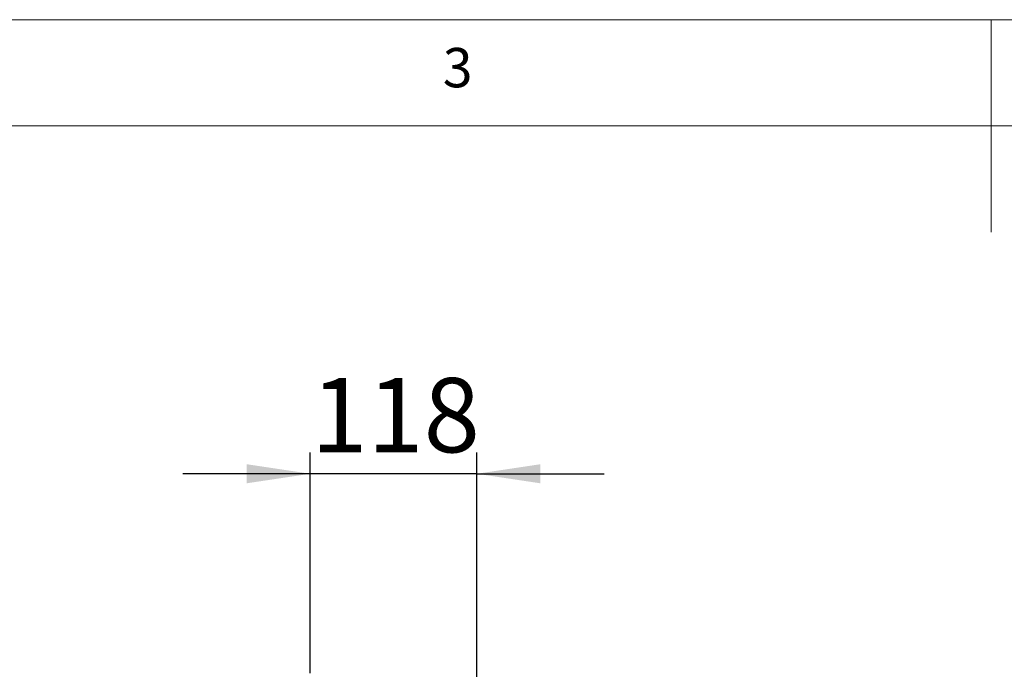
# Model space of a CAD drawing. Units: millimetres. Extents: x 5 to 292, y 5 to 205.
# Drawn here: x 103 to 149, y 174 to 205 of the extents above; entities that cross this region are included whole.
import ezdxf

# ---------------------------------------------------------------- set-up
doc = ezdxf.new("R2010")
doc.units = ezdxf.units.MM
doc.layers.add('FORMAT', color=7, linetype='Continuous')
doc.styles.add('SLDTEXTSTYLE0', font='TXT', dxfattribs={"width": 0.75})
doc.dimstyles.new('SLDDIMSTYLE2', dxfattribs={"dimtxt": 3.5, "dimasz": 3, "dimexe": 0, "dimexo": 0.0625, "dimgap": 0.875, "dimtad": 1, "dimdec": 0, "dimlfac": 15, "dimrnd": 1e-09, "dimzin": 12, "dimdsep": 46, "dimtxsty": 'SLDTEXTSTYLE0', "dimsah": 1, "dimcen": 0.09, "dimadec": 0, "dimazin": 3, "dimtfac": 1, "dimtdec": 0, "dimtmove": 0, "dimatfit": 0, "dimfxl": 1, "dimfrac": 2, "dimtolj": 1, "dimtzin": 12, "dimarcsym": 0})

# ---------------------------------------------------------------- blocks, each defined once
blk = doc.blocks.new('_D_3')
at = {"layer": 'FORMAT'}
for p, q in [((116.423, 174.222), (116.423, 184.613)), ((124.269, 171.749), (124.269, 184.613)), ((116.423, 183.613), (110.423, 183.613)), ((124.269, 183.613), (116.423, 183.613)), ((124.269, 183.613), (130.269, 183.613))]:
    blk.add_line(p, q, dxfattribs=at)
for points in [[(116.423, 183.613), (113.423, 184.063), (113.423, 183.163)], [(124.269, 183.613), (127.269, 183.163), (127.269, 184.063)]]:
    blk.add_solid(points, dxfattribs=at)
at = {"layer": 'FORMAT', "insert": (116.467, 188.124), "char_height": 3.5, "attachment_point": 1, "style": 'SLDTEXTSTYLE0'}
blk.add_mtext('118', dxfattribs=at)

msp = doc.modelspace()

# ---------------------------------------------------------------- linework, layer by layer
at = {"color": 7, "linetype": 'Continuous', "lineweight": 18}
for p, q in [((292, 205), (5, 205)), ((148.5, 205), (148.5, 195)), ((287, 200), (10, 200))]:
    msp.add_line(p, q, dxfattribs=at)

# ---------------------------------------------------------------- texts
at = {"color": 7, "linetype": 'Continuous', "lineweight": 0, "insert": (122.66667, 203.66802), "char_height": 1.85208, "attachment_point": 1, "style": 'SLDTEXTSTYLE0'}
msp.add_mtext('3', dxfattribs=at)

# ---------------------------------------------------------------- dimensions: what is measured, and where the dimension line sits
at = {"layer": 'FORMAT'}
dim = msp.add_linear_dim(base=(116.42298, 183.61259), p1=(124.26934, 171.24886), p2=(116.42298, 173.7222), dimstyle='SLDDIMSTYLE2', dxfattribs=at)
dim.commit()
dim.dimension.update_dxf_attribs({"geometry": '_D_3', "text_midpoint": (120.34616, 183.61259), "dimtype": 160})

doc.saveas('drawing.dxf')
